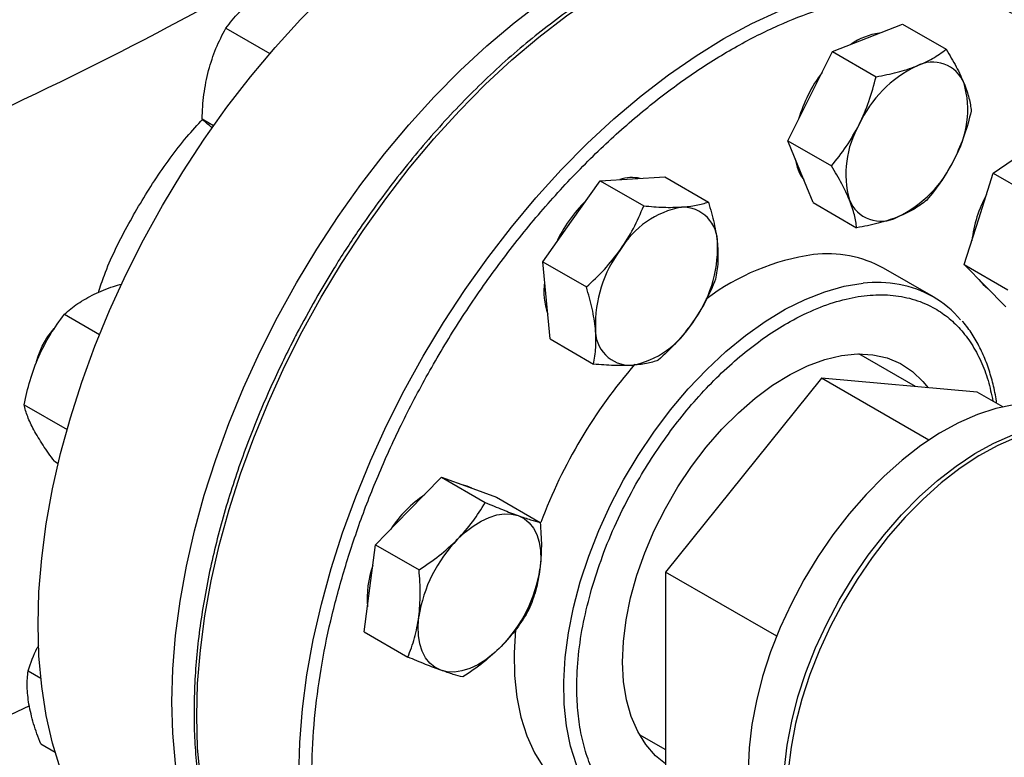
# Model space of a CAD drawing. Extents: x 0.4 to 10.6, y 0.4 to 8.1.
# Drawn here: x 3.3 to 3.6, y 5.1 to 5.3 of the extents above; entities that cross this region are included whole.
import ezdxf

# ---------------------------------------------------------------- set-up
doc = ezdxf.new("R2010")
doc.units = 0
doc.linetypes.add('SLD-SOLID', pattern=[0])
doc.layers.get('0').update_dxf_attribs({"linetype": 'CONTINUOUS'})

msp = doc.modelspace()

# ---------------------------------------------------------------- linework, layer by layer
at = {"color": 7, "linetype": 'SLD-SOLID'}
for p, q in [((3.374419167787816, 5.274740745968456), (3.386261703311546, 5.267904195649751)), ((3.547781581525191, 5.27213373294576), (3.557228804316402, 5.27583517996002)), ((3.557228804316402, 5.27583517996002), (3.569006832315346, 5.269035869123631)), ((3.538334358734035, 5.268432285931476), (3.547781581525191, 5.27213373294576)), ((3.532296579566768, 5.256375174955445), (3.538334358734035, 5.268432285931476)), ((3.538334358734035, 5.268432285931476), (3.55011238673297, 5.261632975095092)), ((3.526258800399524, 5.244318063979416), (3.532296579566768, 5.256375174955445)), ((3.367967992631735, 5.250211804548856), (3.371087751707825, 5.248410805880556)), ((3.526258800399524, 5.244318063979416), (3.538036828398468, 5.237518753143027)), ((3.529668244023466, 5.235962400017652), (3.526258800399524, 5.244318063979416)), ((3.581774311414063, 5.235529499898879), (3.591292378091541, 5.242155088719296)), ((3.475545018478537, 5.233519207792499), (3.484277584762455, 5.234044265503529)), ((3.484277584762455, 5.234044265503529), (3.493010151046344, 5.234569323214583)), ((3.493010151046344, 5.234569323214583), (3.504788179045299, 5.227770012378196)), ((3.53307768764743, 5.227606736055885), (3.529668244023466, 5.235962400017652)), ((3.577863426543284, 5.223187748890459), (3.581774311414063, 5.235529499898879)), ((3.581774311414063, 5.235529499898879), (3.593552339413018, 5.2287301890625)), ((3.467791809687148, 5.222568409036547), (3.475545018478537, 5.233519207792499)), ((3.475545018478537, 5.233519207792499), (3.487323046477476, 5.226719896956094)), ((3.53307768764743, 5.227606736055885), (3.544855715646364, 5.220807425219495)), ((3.573952541672532, 5.210845997882037), (3.577863426543284, 5.223187748890459)), ((3.460038600895814, 5.21161761028057), (3.467791809687148, 5.222568409036547)), ((3.460038600895814, 5.21161761028057), (3.47181662889474, 5.20481829944416)), ((3.461017958388343, 5.201191869235653), (3.460038600895814, 5.21161761028057)), ((3.565582728955242, 5.202124749628433), (3.552147700112705, 5.209880626690745)), ((3.573952541672532, 5.210845997882037), (3.585730569671483, 5.204046687045669)), ((3.579559723479258, 5.205129835694044), (3.573952541672532, 5.210845997882037)), ((3.58516690528598, 5.199413673506051), (3.579559723479258, 5.205129835694044)), ((3.461997315880888, 5.190766128190736), (3.461017958388343, 5.201191869235653)), ((3.330782973772177, 5.197436448950859), (3.340265048441434, 5.191962563783726)), ((3.461997315880888, 5.190766128190736), (3.473775343879827, 5.183966817354332)), ((3.560727335728335, 5.177908902360169), (3.545463896863434, 5.186720298061045)), ((3.535341063483714, 5.180178817644778), (3.493234738825498, 5.127798950067273)), ((3.564331623429394, 5.163442923621682), (3.535341063483714, 5.180178817644778)), ((3.577447388141902, 5.176413877719792), (3.535341063483714, 5.180178817644778)), ((3.584356838943836, 5.172425136674577), (3.577447388141902, 5.176413877719792)), ((3.31988861097191, 5.172979507747941), (3.331472281793844, 5.166292396824712)), ((3.328066511034649, 5.157721676216179), (3.329086529438224, 5.157132832092483)), ((3.423762974835826, 5.144286766949638), (3.432703244884909, 5.153384974647393)), ((3.432703244884909, 5.153384974647393), (3.444481272883858, 5.146585663810999)), ((3.432703244884909, 5.153384974647393), (3.440126044700526, 5.150697861239911)), ((3.440126044700526, 5.150697861239911), (3.447548844516173, 5.148010747832426)), ((3.447548844516173, 5.148010747832426), (3.459326872515124, 5.141211436996019)), ((3.41482270478671, 5.135188559251907), (3.423762974835826, 5.144286766949638)), ((3.413305234553196, 5.123403238146699), (3.41482270478671, 5.135188559251907)), ((3.41482270478671, 5.135188559251907), (3.426600732785654, 5.128389248415492)), ((3.52324774991161, 5.11047280756457), (3.493234738825498, 5.127798950067273)), ((3.493234738825498, 5.127798950067273), (3.493234738825503, 5.071654142564761)), ((3.411787764319734, 5.111617917041465), (3.413305234553196, 5.123403238146699)), ((3.411787764319734, 5.111617917041465), (3.423565792318668, 5.104818606205034)), ((3.320944401517852, 5.101108348085457), (3.324375696484286, 5.099127503702547)), ((3.306795784194769, 5.08479481771279), (3.321433524173794, 5.091697176855511)), ((3.486118326412698, 5.083919616168217), (3.493234738825502, 5.079811398728172)), ((3.324365756156274, 5.081341216368748), (3.328261079495331, 5.079092494014418))]:
    msp.add_line(p, q, dxfattribs=at)
at = {"color": 7, "linetype": 'SLD-SOLID', "flags": 128}
for points in [[(3.323644011153687, 5.1136507602217), (3.323889882249168, 5.122465644941987), (3.324626442677835, 5.131526659696974), (3.325850538374852, 5.140795003830405), (3.327556927574518, 5.150230988869803), (3.329738303256311, 5.159794208478585), (3.332385324434671, 5.169443711482219), (3.335486656158533, 5.179138177227421), (3.339029018049331, 5.18883609252355), (3.342997241169616, 5.198495929408458), (3.347374332978772, 5.208076322977597), (3.352141550097692, 5.217536248514896), (3.357278478570794, 5.226835197166889), (3.362763121281721, 5.235933349407851), (3.368571992148367, 5.244791745553107), (3.374680216693888, 5.253372452590403), (3.381061638563028, 5.261638726614868), (3.387688931527649, 5.269555170172067), (3.394533716501836, 5.277087883835336), (3.401566683065499, 5.284204611368324), (3.408757714976093, 5.290874877851155), (3.416076019130988, 5.297070120178713), (3.423490257428267, 5.302763809372238), (3.430968680961286, 5.307931564180494), (3.438479265972369, 5.312551255484024), (3.445989850983451, 5.316603101055439), (3.45346827451647, 5.320069750269949), (3.460882512813749, 5.32293635840341), (3.468200816968644, 5.325190650199703), (3.475391848879238, 5.326822972435274), (3.482424815442901, 5.327826335255708), (3.489269600417088, 5.328196442107371), (3.495896893381709, 5.327931708135904), (3.502278315250849, 5.327033266972816), (3.508386539796369, 5.325504965881098), (3.514195410663015, 5.323353349280654), (3.5196734544, 5.320591440849835)], [(3.359834515702603, 5.092758426651435), (3.360080386798084, 5.101573311371723), (3.36081694722675, 5.110634326126709), (3.362041042923767, 5.119902670260142), (3.363747432123434, 5.129338655299538), (3.365928807805227, 5.138901874908321), (3.368575828983587, 5.148551377911954), (3.371677160707449, 5.158245843657157), (3.375219522598247, 5.167943758953285), (3.379187745718531, 5.177603595838193), (3.383564837527688, 5.187183989407332), (3.388332054646607, 5.196643914944631), (3.393468983119709, 5.205942863596626), (3.398953625830636, 5.215041015837586), (3.404762496697283, 5.223899411982845), (3.410870721242804, 5.232480119020138), (3.417252143111944, 5.240746393044604), (3.423879436076564, 5.248662836601802), (3.430724221050751, 5.256195550265072), (3.437757187614415, 5.263312277798059), (3.444948219525009, 5.26998254428089), (3.452266523679903, 5.276177786608448), (3.459680761977182, 5.281871475801974), (3.467159185510202, 5.28703923061023), (3.474669770521284, 5.29165892191376), (3.482180355532366, 5.295710767485174), (3.489658779065385, 5.299177416699684), (3.497073017362665, 5.302044024833145), (3.504391321517559, 5.304298316629438), (3.511582353428153, 5.305930638865009), (3.518615319991817, 5.306934001685443), (3.525460104966004, 5.307304108537107), (3.532087397930624, 5.307039374565639), (3.538468819799764, 5.306140933402552), (3.544577044345285, 5.304612632310834), (3.550385915211931, 5.30246101571039), (3.555870557922858, 5.299695297153825), (3.558566473433803, 5.298031501548474)], [(3.577922136370628, 5.206799250710824), (3.579007296306423, 5.205448745112721), (3.580293335335098, 5.204381965463408)], [(3.324801414615137, 5.188826952149782), (3.326321922345481, 5.191412671045275), (3.328044822475547, 5.193612739886353)], [(3.323238406836928, 5.184661049700068), (3.323662983995758, 5.186102918258185), (3.324801414615137, 5.188826952149782)], [(3.493234738825502, 5.075958449117637), (3.490538692397202, 5.078149817051531), (3.487901659102672, 5.081152207010095), (3.485696055690439, 5.08470170218465), (3.483946872528477, 5.088758085376565), (3.48267392856095, 5.093275396143426), (3.481891646751654, 5.098202451549217), (3.48160889066607, 5.103483426087442), (3.481828864043633, 5.10905848420641), (3.482549074498077, 5.114864458269954), (3.483761361757173, 5.120835564271984), (3.485451990121868, 5.126904147195564), (3.487601804097251, 5.133001447571289), (3.490186445431958, 5.139058380549542), (3.493176629106897, 5.145006318659454), (3.496538475146215, 5.150777869385561), (3.500233892490958, 5.156307638751945), (3.504221010586, 5.1615329722621), (3.50845465379015, 5.166394664799417), (3.512886853234228, 5.170837631444817), (3.517467390327515, 5.174811531610886), (3.522144365754455, 5.178271339420854), (3.526864787514635, 5.181177853869764), (3.531575171343329, 5.183498142987527), (3.536222146709583, 5.185205916971296), (3.54075306152566, 5.186281826059445), (3.545116578716233, 5.186713679772093), (3.549263257887959, 5.186496585034115), (3.553146115508894, 5.185633001615641), (3.556721157250682, 5.184132714261873), (3.559947876461873, 5.18201272182801), (3.562789713124473, 5.179297044675437), (3.564145603057142, 5.177603257751083)], [(3.592643624694613, 5.173313303171697), (3.592078863244069, 5.173314551937354), (3.587380846219936, 5.172965675144644), (3.582507244844082, 5.171980805889305), (3.577503562619432, 5.170369139630218), (3.572416517578751, 5.168145724061005), (3.567293606090953, 5.165331318613767), (3.562182659400306, 5.161952200633867), (3.557131397038992, 5.158039920035427), (3.552186981282691, 5.15363100472829), (3.547395576809117, 5.148766619566763), (3.542801919670869, 5.143492182004457), (3.538448899606951, 5.137856938043777), (3.534377159592844, 5.131913502439247), (3.53062471636799, 5.125717367447735), (3.527226605483736, 5.119326384712202), (3.52421455418584, 5.112800225116491), (3.521616685185716, 5.10619982165437), (3.519457254086262, 5.099586800514583), (3.517756422913825, 5.093022905693731), (3.516530071870799, 5.086569422509212), (3.51578965106645, 5.080286605394724), (3.515542073610334, 5.074233115320851)], [(3.525088015156491, 5.068722360565967), (3.525335592612608, 5.074775850639841), (3.526076013416957, 5.08105866775433), (3.527302364459983, 5.087512150938848), (3.52900319563242, 5.0940760457597), (3.531162626731875, 5.100689066899488), (3.533760495731999, 5.107289470361608), (3.536772547029894, 5.113815629957319), (3.540170657914147, 5.120206612692852), (3.543923101139002, 5.126402747684364), (3.547994841153109, 5.132346183288894), (3.552347861217027, 5.137981427249574), (3.556941518355276, 5.143255864811879), (3.561732922828849, 5.148120249973408), (3.56667733858515, 5.152529165280544), (3.571728600946465, 5.156441445878984), (3.576839547637111, 5.159820563858885), (3.58196245912491, 5.162634969306121), (3.587049504165591, 5.164858384875335), (3.59205318639024, 5.166470051134421), (3.592643624694614, 5.166621026556648)], [(3.592643624694614, 5.165731460145435), (3.58811016433737, 5.164246078791468), (3.583023119296689, 5.162022663222253), (3.577900207808891, 5.159208257775017), (3.572789261118244, 5.155829139795116), (3.56773799875693, 5.151916859196676), (3.562793583000628, 5.14750794388954), (3.558002178527055, 5.142643558728011), (3.553408521388806, 5.137369121165707), (3.549055501324888, 5.131733877205026), (3.544983761310782, 5.125790441600495), (3.541231318085927, 5.119594306608984), (3.537833207201674, 5.11320332387345), (3.534821155903778, 5.10667716427774), (3.532223286903654, 5.100076760815619), (3.530063855804199, 5.093463739675832), (3.528363024631763, 5.086899844854981), (3.527136673588737, 5.080446361670462), (3.526396252784388, 5.074163544555972), (3.526148675328272, 5.0681100544821)], [(3.440833674893219, 5.150431262067693), (3.439573617527688, 5.151016770658641), (3.438262305147462, 5.151372549991506)], [(3.43702122698307, 5.136632940901295), (3.439092946238427, 5.138566031787136), (3.441230259629351, 5.140218419584936), (3.44339659713115, 5.141561831481348), (3.445554892108546, 5.142573281326359), (3.447668215536082, 5.143235462932696), (3.449700407863991, 5.143537046189481), (3.45161669771811, 5.143472870923576), (3.453384296847769, 5.143044035191573)], [(3.453384296847769, 5.143044035191573), (3.454972961141737, 5.14225787649174), (3.456355508113507, 5.141127846217403), (3.457508282001076, 5.139673279499852), (3.458411558523619, 5.137919064378912), (3.4590498823694, 5.135895215961659), (3.45941233164044, 5.13363636285563), (3.459492704729224, 5.131181154663742), (3.459289626429916, 5.128571600678868)], [(3.432468816282564, 5.101276977585639), (3.430880151988597, 5.10206313628547), (3.429497605016828, 5.10319316655981), (3.428344831129261, 5.104647733277361), (3.427441554606721, 5.106401948398302), (3.426803230760943, 5.108425796815554), (3.426440781489906, 5.110684649921582), (3.426360408401127, 5.113139858113469), (3.426563486700422, 5.11574941209834)], [(3.357285077544736, 5.039296042635637), (3.357278478570793, 5.039299852761384), (3.352141550097691, 5.04266783004261), (3.347374332978772, 5.046623643852717), (3.342997241169614, 5.051150354789663), (3.33902901804933, 5.056228578782263), (3.335486656158532, 5.061836570095758), (3.33238532443467, 5.067950314450385), (3.329738303256311, 5.074543631854224), (3.327556927574518, 5.081588288709924), (3.325850538374851, 5.089054118715316), (3.324626442677835, 5.096909152040138), (3.323889882249168, 5.105119752225771), (3.323644011153687, 5.1136507602217)], [(3.452632132827688, 5.11222728863647), (3.452278587223445, 5.106005905351911), (3.45240342378378, 5.099838519699268), (3.453026275116455, 5.093998549356315), (3.45414182727351, 5.088535818890905), (3.455740562757275, 5.083496934393263), (3.457808841720299, 5.078924885849262), (3.460329018335726, 5.074858680365022), (3.46327959134526, 5.071333009372029), (3.466635387500328, 5.068377952652081), (3.469404424987071, 5.066549539966741)], [(3.448831886147281, 5.107688071875913), (3.446760166891924, 5.105754980990072), (3.444622853500999, 5.10410259319227), (3.442456515999199, 5.102759181295856), (3.440298221021804, 5.101747731450843), (3.438184897594268, 5.101085549844505), (3.436152705266361, 5.100783966587719), (3.434236415412243, 5.100848141853623), (3.432468816282564, 5.101276977585639)], [(3.396350716711773, 5.016857505934823), (3.393468983119708, 5.018407519191119), (3.388332054646606, 5.021775496472346), (3.383564837527687, 5.025731310282453), (3.37918774571853, 5.030258021219399), (3.375219522598246, 5.035336245211999), (3.371677160707448, 5.040944236525492), (3.368575828983586, 5.047057980880121), (3.365928807805226, 5.05365129828396), (3.363747432123434, 5.06069595513966), (3.362041042923767, 5.068161785145051), (3.36081694722675, 5.076016818469873), (3.360080386798084, 5.084227418655506), (3.359834515702603, 5.092758426651435)]]:
    msp.add_lwpolyline(points, dxfattribs=at)
at = {"color": 8, "linetype": 'SLD-SOLID', "flags": 128}
for points in [[(3.386416058310564, 5.025688046626291), (3.38589123843399, 5.026284108097929), (3.381920610330005, 5.03136540980205), (3.37837610155322, 5.036976799898168), (3.375272890234382, 5.043094249552414), (3.372624264800772, 5.049691562906204), (3.37044156707312, 5.056740489250916), (3.36873414369819, 5.064210844001772), (3.367509306125002, 5.072070637952859), (3.366772299296086, 5.080286214259822), (3.366526279187828, 5.088822392563635), (3.366772299296104, 5.097642619638304), (3.36750930612504, 5.106709125917389), (3.368734143698246, 5.115983087229087), (3.370441567073194, 5.125424791047298), (3.372624264800863, 5.134993806546755), (3.375272890234491, 5.144649157734028), (3.378376101553346, 5.154349498913016), (3.381920610330147, 5.164053291733566), (3.385891238434148, 5.17371898306507), (3.390270983026228, 5.18330518293334), (3.39504108936765, 5.192770841758841), (3.400181131130743, 5.202075426137287), (3.405669097867562, 5.211179092409904), (3.411481489262012, 5.220042857280094), (3.417593415761808, 5.22862876474589), (3.423978705159358, 5.236900048633394), (3.430610014665175, 5.244821290035167), (3.437458947993895, 5.252358568979436), (3.44449617696154, 5.259479609680618), (3.451691567073294, 5.266153918749188), (3.459014306564042, 5.272352915769056), (3.466433038339079, 5.278050055683295), (3.473915994249998, 5.283220942464152), (3.481431131130784, 5.287843433580584), (3.488946268011571, 5.291897734815969), (3.496429223922487, 5.295366485029991), (3.503847955697521, 5.298234830501702), (3.511170695188266, 5.300490488535437), (3.518366085300014, 5.302123800057199), (3.525403314267652, 5.3031277709763), (3.532252247596365, 5.303498102135134), (3.538883557102172, 5.303233207718825), (3.544863020442668, 5.302411638565024)], [(3.413942683412387, 5.009824801954818), (3.413468402900266, 5.010364149917387), (3.40949777479628, 5.015445451621508), (3.405953266019495, 5.021056841717625), (3.402850054700658, 5.027174291371872), (3.400201429267047, 5.03377160472566), (3.398018731539395, 5.040820531070374), (3.396311308164465, 5.04829088582123), (3.395086470591278, 5.056150679772316), (3.394349463762361, 5.06436625607928), (3.394103443654104, 5.072902434383092), (3.39434946376238, 5.081722661457762), (3.395086470591315, 5.090789167736846), (3.396311308164521, 5.100063129048545), (3.398018731539469, 5.109504832866755), (3.400201429267139, 5.119073848366212), (3.402850054700767, 5.128729199553486), (3.405953266019622, 5.138429540732472), (3.409497774796423, 5.148133333553025), (3.413468402900424, 5.157799024884527), (3.417848147492503, 5.167385224752798), (3.422618253833926, 5.176850883578298), (3.427758295597018, 5.186155467956744), (3.433246262333838, 5.195259134229363), (3.439058653728288, 5.204122899099551), (3.445170580228084, 5.212708806565349), (3.451555869625634, 5.220980090452851), (3.45818717913145, 5.228901331854625), (3.465036112460171, 5.236438610798893), (3.472073341427815, 5.243559651500076), (3.47926873153957, 5.250233960568645), (3.486591471030318, 5.256432957588514), (3.494010202805355, 5.262130097502752), (3.501493158716274, 5.267300984283609), (3.509008295597061, 5.27192347540004), (3.516523432477846, 5.275977776635425), (3.524006388388764, 5.279446526849449), (3.531425120163797, 5.28231487232116), (3.538747859654541, 5.284570530354894), (3.54594324976629, 5.286203841876656), (3.552980478733927, 5.287207812795757)], [(3.475646911195896, 5.064733436501203), (3.473764047178269, 5.067102803302707), (3.471243870562843, 5.071169008786947), (3.469175591599819, 5.075741057330948), (3.467576856116054, 5.08077994182859), (3.466461303959, 5.086242672294), (3.465838452626325, 5.092082642636952), (3.465713616065989, 5.098250028289596), (3.46608785933951, 5.104692211292103), (3.466957989535233, 5.111354229210543), (3.468316583009126, 5.118179244056999), (3.470152048720696, 5.125109027211233), (3.47244872712366, 5.132084456206746), (3.47518702376767, 5.139046019142815), (3.478343576471254, 5.145934322419047), (3.481891454639717, 5.152690597460639), (3.485800389027469, 5.15925720211113), (3.490037029984567, 5.16557811241496), (3.494565231984162, 5.171599400594108), (3.499346362003393, 5.177269695140876), (3.504339629126715, 5.182540619101482), (3.509502432559608, 5.187367202811168), (3.514790725083535, 5.191708267559528), (3.520159388851281, 5.195526776912746), (3.525562620316519, 5.198790152695389), (3.530954321013512, 5.201470552935914), (3.536288490852974, 5.20354510940455), (3.54151962057861, 5.204996122716976), (3.546603080036043, 5.205811213339221)]]:
    msp.add_lwpolyline(points, dxfattribs=at)
at = {"color": 7, "linetype": 'SLD-SOLID'}
for centre, radius, start, end in [((2.870184661045295, 6.201511999514725), 1.047408740825, 293.6321762065434, 306.3624472607576), ((4.068141651859008, 6.255749839352641), 1.08364766242572, 238.3442521865395, 245.7421618371094), ((3.562504628251725, 5.231915155741842), 0.05547218682809161, 41.52938739092632, 79.39376410774506), ((3.553206903594898, 5.256446525566285), 0.01708499823589372, 97.50382024737173, 125.2869357875652), ((3.574974394637873, 5.23529986251043), 0.03233646517057442, 115.5262178246661, 155.4770740932188), ((3.565384933476916, 5.256398138245512), 0.00917577663493937, 21.93432071651699, 118.2643500558969), ((3.567013943650412, 5.23911585590145), 0.03940967595792396, 143.0682673677368, 163.7315217871341), ((3.548561731544991, 5.252712179317727), 0.02631449278670149, 329.6422938928302, 15.68370975951933), ((3.568261264713454, 5.235422084601507), 0.02631449278684394, 149.6422938929752, 195.6837097594371), ((3.540297191558167, 5.241025663399365), 0.01214431778195331, 187.6337567083606, 216.7610742062798), ((3.541848601620492, 5.252834401408734), 0.0323364651704695, 295.526217824641, 335.4770740932992), ((3.484256088595371, 5.223282122573879), 0.01109166970905617, 79.00448470578819, 107.8772075111117), ((3.610687681336813, 5.213181326521535), 0.03493905070920282, 151.5594308150307, 173.2755748122381), ((3.498866048524209, 5.200354750579903), 0.03883460485113421, 134.3060378664141, 155.0966729877159), ((3.502085863695597, 5.202274701364725), 0.0245412217992567, 100.6846543570071, 148.9994062510191), ((3.497795826002128, 5.216931748620206), 0.009462263293735883, 357.3226782729539, 91.57448088507321), ((3.551438062781386, 5.231736125673763), 0.009175776634960336, 201.9343207167544, 298.2643500558565), ((3.473485981971915, 5.215426745491105), 0.03377850934467905, 323.0316080963245, 1.803397530835517), ((3.508037989249922, 5.194601053817492), 0.03377850934479588, 143.031608096361, 181.8033975307502), ((3.542066974306612, 5.151154098854108), 0.06304420946028629, 98.11461109539472, 126.905994334021), ((3.537001542779616, 5.182602396752103), 0.03120108829102069, 60.95890384053899, 97.05742313752133), ((3.47908694326587, 5.203555314477218), 0.01873271642825355, 171.8101716468411, 198.9226617713807), ((3.551410245514283, 5.177576778055376), 0.02833351803218285, 40.46220967688593, 79.88921728297504), ((3.479438107526097, 5.207753097943946), 0.02454122179929918, 280.6846543570862, 328.9994062510239), ((3.483728145219615, 5.193096050688451), 0.009462263293758747, 177.3226782730404, 271.5744808850218), ((3.591102894953154, 5.091817694221828), 0.1405503762831816, 139.0439053866964, 159.4323714634696), ((3.446751906259083, 5.12108026291245), 0.03328289436426233, 123.8920001650771, 146.5815391680994), ((3.464210789289639, 5.109957160203554), 0.03809028188733693, 135.5464854293728, 171.2533037248798), ((3.439702384189372, 5.120577499853208), 0.02713324321545998, 160.6788467223057, 184.6471569300071), ((3.421642323840738, 5.134363852573615), 0.03809028188729149, 315.5464854293884, 351.2533037249296)]:
    msp.add_arc(centre, radius, start, end, dxfattribs=at)
at = {"color": 8, "linetype": 'SLD-SOLID'}
msp.add_arc((3.550307164688669, 5.171600644844441), 0.03441051060141153, 79.82789618505991, 96.17951963863679, dxfattribs=at)
at = {"color": 7, "linetype": 'SLD-SOLID'}
for points, knots in [([(3.544316938920389, 5.302526786941883), (3.543098995956533, 5.302765591711413), (3.53998903754825, 5.303375368131968), (3.534745339592046, 5.303736770692053), (3.528657682743277, 5.3037290983261), (3.522404882585436, 5.303187421257337), (3.516022260552807, 5.302146267855098), (3.509529040354171, 5.300602238949764), (3.502948774515743, 5.298564512931859), (3.496303843516513, 5.296041136724841), (3.48961694501239, 5.293042590118297), (3.482910803794659, 5.289580812741048), (3.476208202721828, 5.28566943732673), (3.469532008981409, 5.281323766705131), (3.462905204156122, 5.276560864603798), (3.456351135078499, 5.271399864884772), (3.449893723584344, 5.265862388107919), (3.443557899946533, 5.259973319196016), (3.437370522510653, 5.253762353807788), (3.431362435278944, 5.247267381865249), (3.425573772815345, 5.240542831018558), (3.420069661101878, 5.233684635135572), (3.414906112086423, 5.226797029301276), (3.410513701902507, 5.2205411165146), (3.40677404318048, 5.214903476663856), (3.403130674338528, 5.209168117136586), (3.400687105027324, 5.205017259293825), (3.399259508113941, 5.202592219898769)], [0, 0, 0, 0, 0.0273286865068564, 0.06978247825355025, 0.1122901990510101, 0.154837501754566, 0.1974122038369967, 0.2400017676578971, 0.2825946940950335, 0.3251810258233391, 0.3677522310706459, 0.4103003648806897, 0.4528165373153439, 0.4952936108908035, 0.5377224067088093, 0.5800904217668892, 0.6223795750068188, 0.6645623653495576, 0.7065947096777407, 0.7484013107120937, 0.7898423394646717, 0.8306259775954736, 0.8700264730876466, 0.9079127840543623, 0.934820644486611, 0.9619205208051131, 1, 1, 1, 1]), ([(3.374419167787816, 5.274740745968456), (3.37553434826523, 5.276183014599125), (3.37778515570426, 5.279093995403339), (3.380821257691916, 5.281693702668194), (3.38235309876175, 5.28300536425731)], [0, 0, 0, 0, 0.4954579668068311, 1, 1, 1, 1]), ([(3.369713356039091, 5.263330790398558), (3.370328430067206, 5.26534278625288), (3.371572233268703, 5.269411445911094), (3.373463269342005, 5.272951358257609), (3.374419167787816, 5.274740745968456)], [0, 0, 0, 0, 0.4945107291686051, 1, 1, 1, 1]), ([(3.561039833672432, 5.264479906897445), (3.562548236978127, 5.265143186972894), (3.565598531377566, 5.266484472484375), (3.567862447170503, 5.268179201691421), (3.569006832315346, 5.269035869123631)], [0, 0, 0, 0, 0.4945107285294698, 1, 1, 1, 1]), ([(3.569006832315346, 5.269035869123631), (3.569974260659967, 5.267440037257106), (3.571926854857529, 5.264219114425781), (3.573235987591776, 5.261299006931791), (3.573896500087592, 5.259825689949909)], [0, 0, 0, 0, 0.495457963476978, 1, 1, 1, 1]), ([(3.367967992631735, 5.250211804548856), (3.368078122522884, 5.25244244381787), (3.368300401502188, 5.256944620427107), (3.369239527499155, 5.261189214350411), (3.369713356039091, 5.263330790398558)], [0, 0, 0, 0, 0.4954579668059076, 0.9999999999999999, 0.9999999999999999, 0.9999999999999999, 0.9999999999999999]), ([(3.55011238673297, 5.261632975095092), (3.552060376957881, 5.261995271057063), (3.555992073223775, 5.262726505568719), (3.559347087790416, 5.263891910912115), (3.561039833672432, 5.264479906897445)], [0, 0, 0, 0, 0.4954579634772547, 1, 1, 1, 1]), ([(3.545554831714009, 5.248721348907121), (3.54649194293416, 5.250784718034429), (3.548386970010596, 5.254957264772587), (3.549533053715788, 5.259391511132898), (3.55011238673297, 5.261632975095092)], [0, 0, 0, 0, 0.4945107285291936, 1, 1, 1, 1]), ([(3.573896500087592, 5.259825689949909), (3.574393203000799, 5.258468660310701), (3.575397636038451, 5.255724473863538), (3.575681984477781, 5.253466116578725), (3.575825719563222, 5.252324541200102)], [0, 0, 0, 0, 0.4945107285293268, 1, 1, 1, 1]), ([(3.339973818548053, 5.203346852851413), (3.340483576388004, 5.204897603024837), (3.342450620014572, 5.210881607597145), (3.347502710587621, 5.221137223891882), (3.354995893435176, 5.233701487194327), (3.362019611479567, 5.243501755834277), (3.366726845635095, 5.248608421903695), (3.3681899334153, 5.250195659860613)], [0, 0, 0, 0, 0.09260468186139957, 0.3573411431271595, 0.61513062259691, 0.880376105277771, 1, 1, 1, 1]), ([(3.370785612955621, 5.247751644819676), (3.370506205747013, 5.247977331784835), (3.369276852932096, 5.248970323008258), (3.368538518485143, 5.249670648769859), (3.367967992631735, 5.250211804548856)], [0, 0, 0, 0, 0.2272799193341202, 1, 1, 1, 1]), ([(3.575825719563222, 5.252324541200102), (3.575258877394268, 5.250127578066007), (3.574114800175332, 5.245693371138181), (3.572222772194757, 5.241519040362705), (3.571268164544279, 5.239412915012127)], [0, 0, 0, 0, 0.4954579634769724, 1, 1, 1, 1]), ([(3.538036828398468, 5.237518753143027), (3.539431109990112, 5.23923804566591), (3.542245236907883, 5.242708153424028), (3.544444972592087, 5.246704848323287), (3.545554831714009, 5.248721348907121)], [0, 0, 0, 0, 0.4954579634766706, 0.9999999999999999, 0.9999999999999999, 0.9999999999999999, 0.9999999999999999]), ([(3.571268164544279, 5.239412915012127), (3.570181874979489, 5.237435664710087), (3.567985179332416, 5.233437267530872), (3.565172128330395, 5.229965340907475), (3.563750161228772, 5.22821031924801)], [0, 0, 0, 0, 0.494510728528699, 1, 1, 1, 1]), ([(3.542926496170705, 5.228308573969323), (3.542280614912842, 5.229751722433806), (3.540974513304522, 5.232670058439938), (3.539023197568354, 5.235890735461669), (3.538036828398468, 5.237518753143027)], [0, 0, 0, 0, 0.4945107285288985, 1, 1, 1, 1]), ([(3.481050061834376, 5.214914582988211), (3.48227461331625, 5.21679257658649), (3.484750902325216, 5.220590256778108), (3.486459412774944, 5.224661783752192), (3.487323046477476, 5.226719896956094)], [0, 0, 0, 0, 0.4945107285294716, 1, 1, 1, 1]), ([(3.487323046477476, 5.226719896956094), (3.489154973343813, 5.226566333331037), (3.49285241490572, 5.226256390537952), (3.495965270439356, 5.226345486697436), (3.497535836909699, 5.22639043945519)], [0, 0, 0, 0, 0.495457963476975, 1, 1, 1, 1]), ([(3.497535836909699, 5.22639043945519), (3.498924491173748, 5.226521478417534), (3.501732628963153, 5.226786465514447), (3.503762234978983, 5.227439772636846), (3.504788179045299, 5.227770012378196)], [0, 0, 0, 0, 0.4945107285293283, 1, 1, 1, 1]), ([(3.504788179045299, 5.227770012378196), (3.505360950718928, 5.225837990892811), (3.506516995662901, 5.221938524888015), (3.507002701615613, 5.218316978507512), (3.507247760686145, 5.216489756121331)], [0, 0, 0, 0, 0.4954579634769699, 1, 1, 1, 1]), ([(3.544855715646364, 5.220807425219495), (3.544715726724434, 5.221925586474806), (3.544433182225707, 5.224182410136423), (3.543431757195082, 5.226924881754188), (3.542926496170705, 5.228308573969323)], [0, 0, 0, 0, 0.495457963476498, 1, 1, 1, 1]), ([(3.563750161228772, 5.22821031924801), (3.562629610426544, 5.227370352674835), (3.560367963859467, 5.22567501899348), (3.557320656996452, 5.224331977773881), (3.555783162585874, 5.223654357021807)], [0, 0, 0, 0, 0.4954579634762939, 1, 1, 1, 1]), ([(3.555783162585874, 5.223654357021807), (3.554125580935525, 5.22307719577163), (3.550773617965413, 5.221910059819098), (3.54684273487565, 5.22117765034897), (3.544855715646364, 5.220807425219495)], [0, 0, 0, 0, 0.4945107285279439, 1, 1, 1, 1]), ([(3.507247760686145, 5.216489756121331), (3.507337274296023, 5.214785860898017), (3.507518288791188, 5.21134024258275), (3.507005900708874, 5.208403182599522), (3.506746894030434, 5.206918530288332)], [0, 0, 0, 0, 0.4945107285286995, 0.9999999999999999, 0.9999999999999999, 0.9999999999999999, 0.9999999999999999]), ([(3.47181662889474, 5.20481829944416), (3.473489503798785, 5.206357921998889), (3.476865925266117, 5.209465395625766), (3.479646928698849, 5.213087220227648), (3.481050061834376, 5.214914582988211)], [0, 0, 0, 0, 0.4954579634772561, 0.9999999999999999, 0.9999999999999999, 0.9999999999999999, 0.9999999999999999]), ([(3.338838881118593, 5.202890519079002), (3.340490444964143, 5.203634258159076), (3.342803372655488, 5.204675825348909), (3.345516547363499, 5.20540949960841), (3.346292358758693, 5.205619288107913)], [0, 0, 0, 0, 0.7140577077829184, 1, 1, 1, 1]), ([(3.474276210535574, 5.193538043187313), (3.474037518581059, 5.195328057235899), (3.473554835515262, 5.198947825110113), (3.472400256300743, 5.202847204830243), (3.47181662889474, 5.20481829944416)], [0, 0, 0, 0, 0.4945107285291952, 1, 1, 1, 1]), ([(3.506746894030434, 5.206918530288332), (3.505901458549072, 5.204901237122399), (3.504195086780557, 5.200829664325829), (3.501721791051446, 5.197030203847744), (3.500473909387356, 5.195113216320439)], [0, 0, 0, 0, 0.4954579634762985, 1, 1, 1, 1]), ([(3.330782973772177, 5.197436448950859), (3.331917963734782, 5.198422272193431), (3.334208753366283, 5.200411993457036), (3.337286186655564, 5.202059355617521), (3.338838881118593, 5.202890519079002)], [0, 0, 0, 0, 0.4954579621796883, 1, 1, 1, 1]), ([(3.399259508113941, 5.202592219898769), (3.39754491283168, 5.199550954875267), (3.395145745607625, 5.19529542971458), (3.391844360639981, 5.188914443250074), (3.389150688933457, 5.183463182839867), (3.386122228474185, 5.176909420751875), (3.383148254362228, 5.169987759564063), (3.380268563249029, 5.162708459577607), (3.377555218867781, 5.155184532372402), (3.375055635382725, 5.147488899621124), (3.372806340852293, 5.139683726741141), (3.370835373332177, 5.131821609218695), (3.369164520586401, 5.123948523800929), (3.367810789082991, 5.116105485943944), (3.366787416257783, 5.108329650708015), (3.366104602437814, 5.100655032813096), (3.365770063264846, 5.093112988928045), (3.365789470866033, 5.085732549578504), (3.366166830615238, 5.078540670288029), (3.366904798830863, 5.071562519776532), (3.368005010826699, 5.064821613792946), (3.369468273513894, 5.058339858012211), (3.371295300170381, 5.05213821878672), (3.373485495718031, 5.046235036465133), (3.376042942386612, 5.040653934531918), (3.378955365846303, 5.03539568849048), (3.382274693734167, 5.030546052720255), (3.384642699389953, 5.027419124894827), (3.385994012459138, 5.026040317329357), (3.386015080762272, 5.026018820359917)], [0, 0, 0, 0, 0.04681781231817975, 0.06551036386132728, 0.09654887616157982, 0.1286910694288642, 0.1630951552039783, 0.198922512692862, 0.2358347060532189, 0.2735617820086619, 0.3119125652764419, 0.3507464466471599, 0.3899586235171384, 0.4294700423754576, 0.4692207157471108, 0.5091652185931868, 0.549269647551747, 0.5895095888491709, 0.6298688057924071, 0.6703383798174892, 0.7109146536676412, 0.7516021879058511, 0.7924126862752815, 0.8333657207852437, 0.8744897428135957, 0.9158234604931648, 0.9574175012170844, 0.9993360968579256, 1, 1, 1, 1]), ([(3.323855568223509, 5.186062493525303), (3.324842896226999, 5.188068457117246), (3.326839471747118, 5.192124918382164), (3.329458887298371, 5.195653027581597), (3.330782973772177, 5.197436448950859)], [0, 0, 0, 0, 0.4945107227552417, 1, 1, 1, 1]), ([(3.500473909387356, 5.195113216320439), (3.499100179560832, 5.193321341547437), (3.496322221981202, 5.189697810914771), (3.492946744234643, 5.186588603677595), (3.491240476447665, 5.18501693277642)], [0, 0, 0, 0, 0.4945107285279475, 0.9999999999999999, 0.9999999999999999, 0.9999999999999999, 0.9999999999999999]), ([(3.582690447912468, 5.173387123740516), (3.582584024070077, 5.174165530425979), (3.582259719069226, 5.176537566382575), (3.581347093540775, 5.180247016670815), (3.579965621575583, 5.184500013926219), (3.57822191958601, 5.188471594270621), (3.576090556791061, 5.192096688856685), (3.57446129259841, 5.194479647749772), (3.573451651571945, 5.195523315246018), (3.573377359582281, 5.195600110991052)], [0, 0, 0, 0, 0.08665233821547311, 0.2640553656699954, 0.4423875014012196, 0.6218325994697715, 0.8027026771773451, 0.9854823543382212, 1, 1, 1, 1]), ([(3.473775343879827, 5.183966817354332), (3.474030011628888, 5.185421168228504), (3.47454401638375, 5.188356535063597), (3.474366018134666, 5.191800445567879), (3.474276210535574, 5.193538043187313)], [0, 0, 0, 0, 0.4954579634766721, 1, 1, 1, 1]), ([(3.31988861097191, 5.172979507747941), (3.320359537472549, 5.175204300446904), (3.321310024763476, 5.179694676721001), (3.323001930608493, 5.183927072136892), (3.323855568223509, 5.186062493525302)], [0, 0, 0, 0, 0.4954579668068314, 1, 1, 1, 1]), ([(3.483988134312036, 5.183637359853445), (3.482450301703332, 5.183592439716376), (3.479340495343259, 5.183501602178426), (3.475643922030588, 5.183810614792944), (3.473775343879827, 5.183966817354332)], [0, 0, 0, 0, 0.4945107285288978, 1, 1, 1, 1]), ([(3.491240476447665, 5.18501693277642), (3.490235989004018, 5.184692825790263), (3.488208597140946, 5.18403866941364), (3.485403449310938, 5.183771937377942), (3.483988134312036, 5.183637359853445)], [0, 0, 0, 0, 0.4954579634764953, 1, 1, 1, 1]), ([(3.322497336868138, 5.166205107121397), (3.321886774714147, 5.167440361611814), (3.320652095428184, 5.169938294250191), (3.320144961653758, 5.171958377393043), (3.31988861097191, 5.172979507747941)], [0, 0, 0, 0, 0.4945107291686051, 1, 1, 1, 1]), ([(3.328066511034649, 5.157721676216179), (3.32698872785905, 5.159199480977939), (3.324813400691443, 5.162182185588156), (3.323274019423119, 5.164856036796354), (3.322497336868138, 5.166205107121397)], [0, 0, 0, 0, 0.4954579668059071, 1, 1, 1, 1]), ([(3.43702122698307, 5.136632940901295), (3.438444684437985, 5.138200511238185), (3.441323201268445, 5.141370453256537), (3.443420905765753, 5.144834583259514), (3.444481272883858, 5.146585663810999)], [0, 0, 0, 0, 0.4945107285293246, 1, 1, 1, 1]), ([(3.444481272883858, 5.146585663810999), (3.446100487917686, 5.145910429474818), (3.44936860580697, 5.144547580583577), (3.452037651232965, 5.14354824300742), (3.453384296847769, 5.143044035191573)], [0, 0, 0, 0, 0.4954579634769684, 1, 1, 1, 1]), ([(3.453384296847769, 5.143044035191573), (3.454553484448131, 5.14263683737987), (3.456917816570592, 5.141813401631745), (3.458517997980173, 5.141413555118633), (3.459326872515124, 5.141211436996019)], [0, 0, 0, 0, 0.4945107285286974, 0.9999999999999999, 0.9999999999999999, 0.9999999999999999, 0.9999999999999999]), ([(3.459326872515124, 5.141211436996019), (3.459494148389377, 5.139058613731803), (3.459831767090829, 5.134713495834993), (3.459471431089738, 5.130631260173225), (3.459289626429916, 5.128571600678868)], [0, 0, 0, 0, 0.4954579634763, 0.9999999999999999, 0.9999999999999999, 0.9999999999999999, 0.9999999999999999]), ([(3.426600732785654, 5.128389248415493), (3.428466391656574, 5.12962800203792), (3.432231915693825, 5.132128221458625), (3.435415150972723, 5.13512230160615), (3.43702122698307, 5.136632940901295)], [0, 0, 0, 0, 0.4954579634769768, 1, 1, 1, 1]), ([(3.426563486700422, 5.11574941209834), (3.42674316738268, 5.11776723965956), (3.427106517805415, 5.121847692205495), (3.426770557244722, 5.126192828590032), (3.426600732785654, 5.128389248415492)], [0, 0, 0, 0, 0.4945107285294738, 1, 1, 1, 1]), ([(3.459289626429916, 5.128571600678868), (3.45896076740301, 5.12663989194293), (3.458295748409621, 5.122733588955962), (3.45696474167348, 5.119350772308323), (3.456291932048103, 5.117640794785584)], [0, 0, 0, 0, 0.4945107285279448, 1, 1, 1, 1]), ([(3.456291932048103, 5.117640794785584), (3.455253712599873, 5.115924370551943), (3.453158238261455, 5.112460051961529), (3.450282710686187, 5.109288335937801), (3.448831886147281, 5.107688071875913)], [0, 0, 0, 0, 0.4954579634764982, 1, 1, 1, 1]), ([(3.423565792318668, 5.104818606205034), (3.424225955867096, 5.10649375885805), (3.425558386864459, 5.109874777585164), (3.426226430569164, 5.113779377370727), (3.426563486700422, 5.11574941209834)], [0, 0, 0, 0, 0.495457963477258, 1, 1, 1, 1]), ([(3.320944401517852, 5.101108348085457), (3.321666137872635, 5.103209410449704), (3.322476676284232, 5.105568986408565), (3.323711141495672, 5.107779666826336), (3.32384638869466, 5.108021867523116)], [0, 0, 0, 0, 0.8904406558124653, 1, 1, 1, 1]), ([(3.448831886147281, 5.107688071875913), (3.447259250347713, 5.106206620364299), (3.444079064946586, 5.103210827904907), (3.440314393152437, 5.100709017638846), (3.438411391949884, 5.099444379390097)], [0, 0, 0, 0, 0.4945107285288975, 0.9999999999999999, 0.9999999999999999, 0.9999999999999999, 0.9999999999999999]), ([(3.432468816282564, 5.101276977585639), (3.431150450337565, 5.101770294222614), (3.428484449644473, 5.102767879529695), (3.42521730093806, 5.104130045779698), (3.423565792318668, 5.104818606205034)], [0, 0, 0, 0, 0.4945107285291966, 1, 1, 1, 1]), ([(3.321174854708368, 5.092079297418598), (3.320962799924263, 5.093692344849944), (3.320533982561267, 5.096954250724015), (3.320806597559453, 5.099713551254568), (3.320944401517852, 5.101108348085457)], [0, 0, 0, 0, 0.4945107227552388, 1, 1, 1, 1]), ([(3.438411391949884, 5.099444379390097), (3.437619616338746, 5.099641943115068), (3.436021548148295, 5.100040692836606), (3.433660210425928, 5.100862394536539), (3.432468816282564, 5.101276977585639)], [0, 0, 0, 0, 0.4954579634766725, 1, 1, 1, 1]), ([(3.324365756156274, 5.081341216368748), (3.323674214928332, 5.083185186228535), (3.322278453280984, 5.086906934557), (3.321544941987668, 5.09034476663313), (3.321174854708368, 5.092079297418598)], [0, 0, 0, 0, 0.4954579668068309, 1, 1, 1, 1])]:
    msp.add_open_spline(points, degree=3, knots=knots, dxfattribs=at)
at = {"color": 8, "linetype": 'SLD-SOLID'}
for points, knots in [([(3.406251025359821, 5.127870326243172), (3.407655203684887, 5.132321903034264), (3.410463610442463, 5.141225215468878), (3.415834663052311, 5.154785943496139), (3.422113834225493, 5.168521798162626), (3.429447681930456, 5.182393277091736), (3.437734746264948, 5.196112287032015), (3.446903171747025, 5.209452978589553), (3.45683947217523, 5.222186412336654), (3.467403069217536, 5.234093568138869), (3.478429675824016, 5.244977150836168), (3.489740475987898, 5.254672365089177), (3.501151436465248, 5.263055118109464), (3.512482969277534, 5.270046657026115), (3.523568726595764, 5.275615283381711), (3.534205727303496, 5.279749751132563), (3.544388165268004, 5.282559856876928), (3.554131616444492, 5.284113010552527), (3.563514733267096, 5.284452830024356), (3.572593510130657, 5.283549013252967), (3.581343747100723, 5.281333292645062), (3.589691046865374, 5.277687633736662), (3.597429630388844, 5.272584626277604), (3.604393223246298, 5.266015891506773), (3.610474755752734, 5.258059016966965), (3.615422357550324, 5.248692354127381), (3.618499460414168, 5.241253454395872), (3.619554594163935, 5.236674996627364), (3.619717768966779, 5.235966945213153)], [0, 0, 0, 0, 0.03691430739921769, 0.07382993206816858, 0.1124705678303368, 0.1520920382490999, 0.1925347251889221, 0.2336159878656076, 0.2751342750765973, 0.3168745753185755, 0.3586148755605537, 0.4001331627715415, 0.4412144254482242, 0.4816571123880431, 0.5212785828068021, 0.5599192185689659, 0.5968328682992902, 0.6337491561650224, 0.6706628059181247, 0.7075790937919574, 0.7462197295541211, 0.78584119997288, 0.8262838869126987, 0.8673651495893813, 0.9088834368003692, 0.950623737042347, 0.9923640372843253, 1, 1, 1, 1]), ([(3.473553019379756, 5.12425015390092), (3.474510908504507, 5.127228045327237), (3.476456392515619, 5.13327617762881), (3.480402471918508, 5.142444436249492), (3.484765724269068, 5.150904331832797), (3.489355196709388, 5.158496178687642), (3.493959600176268, 5.165190630552929), (3.498930085013579, 5.171562174223999), (3.504224859092544, 5.177526376244317), (3.50974951449726, 5.182983297857885), (3.515408359826765, 5.187832070553432), (3.521136306276546, 5.192045089047859), (3.52740669208923, 5.195914645895082), (3.53413505615313, 5.199174782779958), (3.541125437985968, 5.20150715374692), (3.547747958449666, 5.20269525547678), (3.554044288704193, 5.202785719365397), (3.560030216357778, 5.20173782404241), (3.565169938759291, 5.199652203576361), (3.569451217267499, 5.196827018163973), (3.572945697686467, 5.193526453025758), (3.575981142246519, 5.189539831040256), (3.578489322725687, 5.18487131953055), (3.580467094711575, 5.179712225136374), (3.58129107275096, 5.175856511648641), (3.581696120273381, 5.173961136868347)], [0, 0, 0, 0, 0.04764763886042581, 0.09677291157719602, 0.1472810036183747, 0.1867625616916224, 0.226249169584098, 0.2665708229325341, 0.306897633554908, 0.3472192870501932, 0.3875460978206366, 0.4270276563000444, 0.4665142645993864, 0.517017882862641, 0.5661442365432526, 0.6137952756600182, 0.6614417833454083, 0.7105681957143895, 0.7610762877543865, 0.8005578458264831, 0.8400444537201045, 0.880366107066884, 0.9206929176909061, 0.9610145711849049, 0.9999999999999999, 0.9999999999999999, 0.9999999999999999, 0.9999999999999999]), ([(3.475965903489934, 4.993873866764028), (3.473117603895198, 4.993352576180679), (3.467003200847721, 4.992233529315895), (3.458042206036351, 4.991996893055002), (3.448957239896675, 4.992875628116383), (3.44020883950762, 4.995098490472551), (3.431860658351959, 4.99874183055125), (3.424123731890686, 5.003846711988233), (3.417154288221461, 5.010410225408528), (3.411094793263978, 5.018386355618), (3.406064386687459, 5.027680778151845), (3.402151826714799, 5.038155243463082), (3.399410540882628, 5.049633986160936), (3.397855512829533, 5.061913386464157), (3.397466919828636, 5.074773773916137), (3.398182666885649, 5.087990263983345), (3.399933963276966, 5.101277852426902), (3.402541093046543, 5.114565023394146), (3.405014366546984, 5.123435172543243), (3.406251025359821, 5.127870326243172)], [0, 0, 0, 0, 0.04834005150193455, 0.1037708809722374, 0.1592056719504545, 0.2172298041113842, 0.2767267919492384, 0.3374569472806095, 0.3991460103064245, 0.4614913246810055, 0.5241700215995728, 0.5868487185181407, 0.6491940328927246, 0.7108830959185434, 0.7716132512499196, 0.8311102390877803, 0.8891343712487165, 0.9445661966573236, 1, 1, 1, 1]), ([(3.515166730390567, 5.058993073332686), (3.513704400219896, 5.058468329226057), (3.509974624637308, 5.057129932607247), (3.504214216024908, 5.056210155941728), (3.497912189218474, 5.056083905301791), (3.491927863138868, 5.057141770491917), (3.486787656132734, 5.05922469705284), (3.482506658324863, 5.062050595855927), (3.479011476314523, 5.065350478248478), (3.475978632094881, 5.069339217910403), (3.473460723480999, 5.073999921118129), (3.471497067881535, 5.079245960351285), (3.470126924321985, 5.084989705867657), (3.469342687623183, 5.091151090224901), (3.469123821807692, 5.098266793727651), (3.46967650813388, 5.106349721679921), (3.471105182038679, 5.115268795628333), (3.472745421257725, 5.121286996197377), (3.473553019379756, 5.12425015390092)], [0, 0, 0, 0, 0.04439800064539796, 0.113240212124515, 0.1820758769729195, 0.253049583576672, 0.3260194246956692, 0.3830590574261741, 0.4401059857087154, 0.4983593173952168, 0.5566200998823991, 0.6148734317820962, 0.6731342144821866, 0.7301738477978654, 0.7872207766698659, 0.860184154454545, 0.9311594229782566, 1, 1, 1, 1])]:
    msp.add_open_spline(points, degree=3, knots=knots, dxfattribs=at)

doc.saveas('drawing.dxf')
